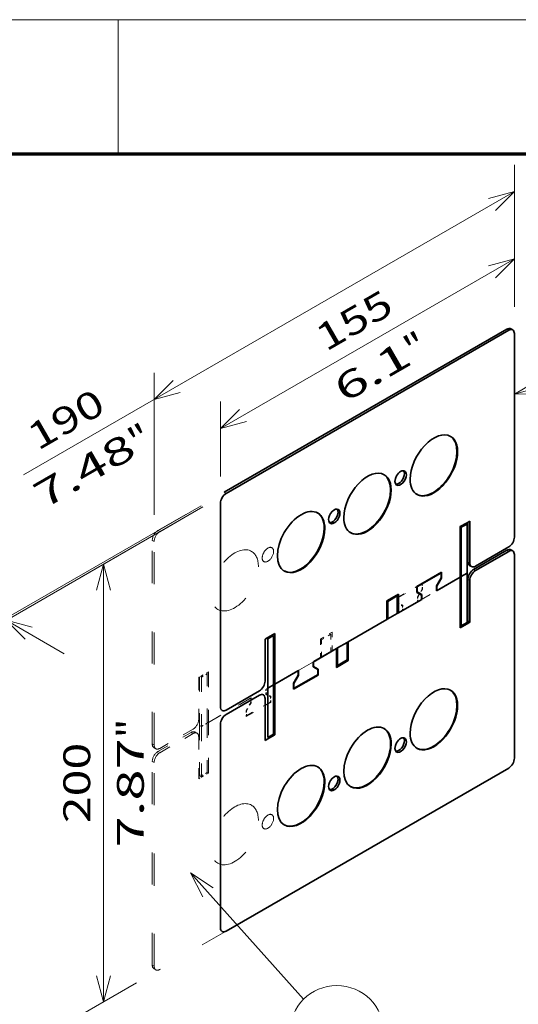
# Model space of a CAD drawing. Extents: x 0 to 427, y 0 to 297.
# Drawn here: x 337 to 374, y 224 to 297 of the extents above; entities that cross this region are included whole.
import ezdxf
from ezdxf.enums import TextEntityAlignment as Align

# ---------------------------------------------------------------- set-up
doc = ezdxf.new("R2010")
doc.units = 0
doc.linetypes.add('DASHSPACE', pattern=[30, 12, -18])
doc.layers.get('0').update_dxf_attribs({"lineweight": 13})
doc.layers.add('General', color=7, linetype='Continuous', lineweight=13)
doc.styles.get("Standard").update_dxf_attribs({"font": 'isocp.shx'})
doc.dimstyles.get("Standard").update_dxf_attribs({"dimtxt": 2.5, "dimasz": 2.5, "dimexe": 1.25, "dimexo": 0.625, "dimtad": 1, "dimcen": 2.5, "dimadec": 0, "dimazin": 0, "dimtfac": 1, "dimtmove": 0, "dimatfit": 0, "dimfxl": 1, "dimarcsym": 0})

# ---------------------------------------------------------------- blocks, each defined once
blk = doc.blocks.new('*D283')
at = {"color": 190, "lineweight": 13, "ltscale": 0.139654}
for p, q in [((374.062319, 275.578418), (374.062319, 281.164593)), ((352.142009, 262.92272), (352.142009, 268.508899))]:
    blk.add_line(p, q, dxfattribs=at)
at = {"color": 190, "lineweight": 13}
blk.add_line((352.142009, 266.508899), (374.062319, 279.164599), dxfattribs=at)
for points in [[(372.648105, 277.750384), (374.062319, 279.164599), (372.130468, 278.64696)], [(353.556221, 267.923114), (352.142009, 266.508899), (354.073861, 267.026538)]]:
    blk.add_lwpolyline(points, dxfattribs=at)
for s, p, p2 in [('155', (360.002092, 272.201617), (365.202239, 275.203924)), ('"', (366.567153, 271.37315), (367.837322, 272.106488)), ('6.1', (361.367006, 268.370849), (366.567153, 271.373156))]:
    blk.add_text(s, height=2, rotation=30.000001, dxfattribs=at).set_placement(p, p2, align=Align.FIT)
blk = doc.blocks.new('*D284')
at = {"color": 190, "lineweight": 13, "ltscale": 0.264959}
for p, q in [((374.062319, 275.578418), (374.062319, 286.176782)), ((347.192263, 260.064981), (347.192263, 270.663342))]:
    blk.add_line(p, q, dxfattribs=at)
at = {"color": 190, "lineweight": 13}
blk.add_line((337.457027, 263.042703), (374.062319, 284.176782), dxfattribs=at)
for points in [[(372.648105, 282.762567), (374.062319, 284.176782), (372.130468, 283.659143)], [(348.606475, 270.077557), (347.192263, 268.663345), (349.124114, 269.180984)]]:
    blk.add_lwpolyline(points, dxfattribs=at)
for s, p, p2 in [('190', (338.516536, 264.809115), (343.716683, 267.811422)), ('"', (346.006023, 264.51437), (347.276195, 265.247702)), ('7.48', (338.957027, 260.444629), (346.006026, 264.514367))]:
    blk.add_text(s, height=2, rotation=30.000001, dxfattribs=at).set_placement(p, p2, align=Align.FIT)
blk = doc.blocks.new('*D285')
at = {"color": 190, "lineweight": 13, "ltscale": 0.473499}
for p, q in [((350.6928, 260.739218), (334.290328, 251.269244)), ((350.834221, 260.657568), (334.431746, 251.187594))]:
    blk.add_line(p, q, dxfattribs=at)
at = {"color": 190, "lineweight": 13, "ltscale": 0.413898}
blk.add_line((326.156093, 257.965548), (340.493926, 249.687594), dxfattribs=at)
at = {"color": 190, "lineweight": 13}
for points in [[(334.090529, 252.786883), (336.022377, 252.269244), (334.608162, 253.683456)], [(338.09565, 251.669955), (336.163802, 252.187594), (337.578011, 250.773382)]]:
    blk.add_lwpolyline(points, dxfattribs=at)
for s, p, p2 in [('1', (330.064455, 256.863754), (331.566897, 255.996316)), ('0.04', (324.656093, 255.367474), (331.705092, 251.297729)), ('"', (331.705092, 251.297729), (332.975258, 250.564398))]:
    blk.add_text(s, height=2, rotation=329.999989, dxfattribs=at).set_placement(p, p2, align=Align.FIT)
blk = doc.blocks.new('*D286')
at = {"color": 190, "lineweight": 13, "ltscale": 0.121035}
for p, q in [((345.884475, 257.799829), (341.691716, 255.379138)), ((345.884475, 225.139966), (341.691716, 222.719275))]:
    blk.add_line(p, q, dxfattribs=at)
at = {"color": 190, "lineweight": 13}
blk.add_line((343.423766, 223.719275), (343.423766, 256.379138), dxfattribs=at)
for points in [[(343.941405, 254.447287), (343.423766, 256.379138), (342.906127, 254.447287)], [(342.906127, 225.651127), (343.423766, 223.719275), (343.941405, 225.651127)]]:
    blk.add_lwpolyline(points, dxfattribs=at)
for s, p, p2 in [('"', (346.423766, 243.385615), (346.423766, 244.852282)), ('7.87', (346.423766, 235.246133), (346.423766, 243.385614)), ('200', (342.423766, 237.046901), (342.423766, 243.051512))]:
    blk.add_text(s, height=2, rotation=90.000003, dxfattribs=at).set_placement(p, p2, align=Align.FIT)
blk = doc.blocks.new('BLOCK188')
at = {"color": 7, "lineweight": 13}
for points in [[(-208.000015, 75), (-165.869904, 27.8699)], [(-199.63295, 69.523468), (-208.000015, 75), (-203.492188, 66.073662)]]:
    blk.add_lwpolyline(points, dxfattribs=at)
blk.add_circle((-153.484741, 15.484737), 17.515266, dxfattribs=at)
blk.add_text('13', height=12.500001, dxfattribs=at).set_placement((-164.327682, 9.234737), (-142.6418, 9.234737), align=Align.FIT)
blk = doc.blocks.new('BLOCK189')
at = {"color": 7, "lineweight": 13}
for points in [[(-87.246063, 253.584854), (-63.000004, 260.484741)], [(-78.664093, 258.718048), (-87.246063, 253.584854), (-77.247261, 253.739349)]]:
    blk.add_lwpolyline(points, dxfattribs=at)
blk.add_circle((-45.484737, 260.484772), 17.515266, dxfattribs=at)
blk.add_text('12', height=12.500001, dxfattribs=at).set_placement((-56.327679, 254.234756), (-34.6418, 254.234756), align=Align.FIT)
blk = doc.blocks.new('BLOCK191')
at = {"color": 7, "linetype": 'DASHSPACE', "lineweight": 13}
for p, q in [((-220.18, 202.74), (-90.07, 277.86)), ((-219.48, 202.33), (-89.37, 277.45)), ((-87.25, 276.23), (-87.25, 200.29)), ((-222.3, 123.13), (-222.3, 199.07)), ((-221.6, 122.73), (-221.6, 198.66)), ((-87.25, 193.76), (-87.25, 117.83)), ((-129.14, 172.84), (-155.23, 157.77)), ((-149.22, 161.24), (-128.88, 172.99)), ((-179.7, 143.65), (-153.61, 158.71)), ((-159.62, 155.24), (-179.97, 143.5)), ((-222.3, 40.67), (-222.3, 116.6)), ((-221.6, 40.26), (-221.6, 116.19)), ((-89.37, 114.15), (-219.48, 39.04))]:
    blk.add_line(p, q, dxfattribs=at)
at = {"color": 7, "lineweight": 35}
for p, q in [((-90.07, 277.86), (-195.43, 217.03)), ((-89.37, 277.45), (-194.73, 216.62)), ((-87.25, 200.29), (-87.25, 276.23)), ((-196.85, 212.95), (-196.85, 137.01)), ((-87.25, 117.83), (-87.25, 193.76)), ((-196.85, 130.48), (-196.85, 54.55)), ((-194.73, 53.32), (-89.37, 114.15))]:
    blk.add_line(p, q, dxfattribs=at)
at = {"color": 7, "linetype": 'DASHSPACE', "lineweight": 13, "ltscale": 0.020412}
for p, q in [((-90.07, 277.86), (-89.37, 277.45)), ((-88.57, 278.01), (-87.87, 277.6)), ((-220.18, 202.74), (-219.48, 202.33)), ((-222.3, 199.07), (-221.6, 198.66)), ((-90.07, 195.39), (-89.37, 194.99)), ((-88.57, 195.54), (-87.87, 195.13)), ((-104.57, 191.11), (-103.86, 190.7)), ((-103.95, 189.73), (-103.24, 189.33)), ((-102.45, 188.25), (-101.74, 187.84)), ((-104.57, 184.58), (-103.86, 184.17)), ((-104.57, 168.98), (-103.86, 168.57)), ((-204.63, 130.07), (-203.92, 129.67)), ((-204.63, 130.07), (-203.92, 129.67)), ((-207.81, 127.42), (-207.1, 127.01)), ((-206.31, 127.57), (-205.6, 127.16)), ((-222.3, 123.13), (-221.6, 122.73)), ((-221.68, 121.76), (-220.98, 121.35)), ((-220.18, 120.28), (-219.48, 119.87)), ((-222.3, 116.6), (-221.6, 116.19)), ((-204.63, 111.21), (-203.92, 110.81)), ((-222.3, 40.67), (-221.6, 40.26)), ((-221.68, 39.29), (-220.98, 38.89))]:
    blk.add_line(p, q, dxfattribs=at)
at = {"color": 7, "lineweight": 13, "ltscale": 0.020412}
for p, q in [((-90.07, 277.86), (-89.37, 277.45)), ((-195.43, 217.03), (-194.73, 216.62)), ((-90.07, 195.39), (-89.37, 194.99)), ((-104.57, 191.11), (-103.86, 190.7)), ((-102.45, 188.25), (-101.74, 187.84)), ((-104.57, 184.58), (-103.86, 184.17))]:
    blk.add_line(p, q, dxfattribs=at)
at = {"color": 7, "lineweight": 35, "ltscale": 0.020412}
for p, q in [((-88.57, 278.01), (-87.87, 277.6)), ((-88.57, 195.54), (-87.87, 195.13)), ((-103.95, 189.73), (-103.24, 189.33)), ((-104.57, 168.98), (-103.86, 168.57))]:
    blk.add_line(p, q, dxfattribs=at)
at = {"color": 7, "linetype": 'DASHSPACE', "lineweight": 13, "ltscale": 0.030619}
for p, q in [((-103.86, 206.29), (-104.92, 205.68)), ((-104.92, 167.96), (-103.86, 168.57)), ((-203.92, 148.53), (-204.98, 147.91)), ((-204.98, 110.19), (-203.92, 110.81))]:
    blk.add_line(p, q, dxfattribs=at)
at = {"color": 7, "lineweight": 35, "ltscale": 0.030619}
for p, q in [((-104.92, 205.68), (-103.86, 206.29)), ((-104.92, 167.96), (-103.86, 168.57)), ((-179.17, 162.82), (-180.23, 162.2)), ((-179.17, 125.09), (-180.23, 124.48))]:
    blk.add_line(p, q, dxfattribs=at)
at = {"color": 7, "linetype": 'DASHSPACE', "lineweight": 13, "ltscale": 0.369465}
blk.add_line((-104.57, 191.11), (-104.57, 205.89), dxfattribs=at)
at = {"color": 7, "lineweight": 35, "ltscale": 0.369465}
blk.add_line((-104.57, 205.89), (-104.57, 191.11), dxfattribs=at)
at = {"color": 7, "linetype": 'DASHSPACE', "lineweight": 13, "ltscale": 0.389877}
for p, q in [((-103.86, 190.7), (-103.86, 206.29)), ((-104.57, 168.98), (-104.57, 184.58)), ((-103.86, 168.57), (-103.86, 184.17)), ((-204.98, 147.91), (-204.98, 132.32)), ((-204.98, 125.79), (-204.98, 110.19))]:
    blk.add_line(p, q, dxfattribs=at)
at = {"color": 7, "lineweight": 35, "ltscale": 0.389877}
for p, q in [((-103.86, 206.29), (-103.86, 190.7)), ((-104.57, 168.98), (-104.57, 184.58)), ((-103.86, 168.57), (-103.86, 184.17)), ((-180.23, 162.2), (-180.23, 146.61)), ((-180.23, 124.48), (-180.23, 140.08))]:
    blk.add_line(p, q, dxfattribs=at)
at = {"color": 7, "linetype": 'DASHSPACE', "lineweight": 13, "ltscale": 0.073485}
for p, q in [((-104.92, 205.68), (-107.47, 204.21)), ((-107.47, 166.49), (-104.92, 167.96)), ((-201.37, 150), (-203.92, 148.53)), ((-203.92, 110.81), (-201.37, 112.27))]:
    blk.add_line(p, q, dxfattribs=at)
at = {"color": 7, "lineweight": 35, "ltscale": 0.073485}
for p, q in [((-107.47, 204.21), (-104.92, 205.68)), ((-104.92, 167.96), (-107.47, 166.49)), ((-179.17, 162.82), (-176.62, 164.29)), ((-176.62, 126.56), (-179.17, 125.09))]:
    blk.add_line(p, q, dxfattribs=at)
at = {"color": 7, "linetype": 'DASHSPACE', "lineweight": 13, "ltscale": 0.471527}
for p, q in [((-107.47, 204.21), (-107.47, 185.35)), ((-107.47, 166.49), (-107.47, 185.35)), ((-201.37, 150), (-201.37, 131.14)), ((-201.37, 112.27), (-201.37, 131.14))]:
    blk.add_line(p, q, dxfattribs=at)
at = {"color": 7, "linetype": 'DASHSPACE', "lineweight": 13, "ltscale": 0.012247}
for p, q in [((-107.05, 203.97), (-107.47, 204.21)), ((-107.05, 167.22), (-107.47, 166.98)), ((-159.19, 162.02), (-159.62, 162.26)), ((-149.22, 154.22), (-149.65, 154.47)), ((-153.18, 152.43), (-153.61, 152.18)), ((-201.8, 149.26), (-201.8, 149.75)), ((-201.37, 112.27), (-201.8, 112.52))]:
    blk.add_line(p, q, dxfattribs=at)
at = {"color": 7, "lineweight": 35, "ltscale": 0.471527}
for p, q in [((-107.47, 204.21), (-107.47, 185.35)), ((-107.47, 166.49), (-107.47, 185.35)), ((-176.62, 164.29), (-176.62, 145.42)), ((-176.62, 126.56), (-176.62, 145.42))]:
    blk.add_line(p, q, dxfattribs=at)
at = {"color": 7, "lineweight": 35, "ltscale": 0.012247}
for p, q in [((-107.05, 203.97), (-107.47, 204.21)), ((-134.45, 176.31), (-134.87, 176.55)), ((-134.87, 169.53), (-134.45, 169.78)), ((-130.91, 171.82), (-130.49, 172.06)), ((-107.05, 167.22), (-107.47, 166.98)), ((-153.18, 158.96), (-153.61, 158.71)), ((-149.22, 161.24), (-149.65, 161)), ((-149.22, 154.22), (-149.65, 154.47)), ((-153.18, 152.43), (-153.61, 152.18))]:
    blk.add_line(p, q, dxfattribs=at)
at = {"color": 7, "linetype": 'DASHSPACE', "lineweight": 13, "ltscale": 0.061237}
for p, q in [((-107.05, 203.97), (-104.92, 205.19)), ((-104.92, 186.82), (-107.05, 185.6)), ((-107.05, 185.6), (-104.92, 186.82)), ((-104.92, 168.45), (-107.05, 167.22)), ((-203.92, 148.04), (-201.8, 149.26)), ((-201.8, 130.89), (-203.92, 129.67)), ((-203.92, 129.67), (-201.8, 130.89)), ((-201.8, 112.52), (-203.92, 111.29))]:
    blk.add_line(p, q, dxfattribs=at)
at = {"color": 7, "lineweight": 35, "ltscale": 0.061237}
for p, q in [((-104.92, 205.19), (-107.05, 203.97)), ((-104.92, 186.82), (-107.05, 185.6)), ((-107.05, 185.6), (-104.92, 186.82)), ((-107.05, 167.22), (-104.92, 168.45)), ((-177.05, 163.55), (-179.17, 162.33)), ((-177.05, 145.18), (-179.17, 143.95)), ((-179.17, 143.95), (-177.05, 145.18)), ((-179.17, 125.58), (-177.05, 126.81))]:
    blk.add_line(p, q, dxfattribs=at)
at = {"color": 7, "linetype": 'DASHSPACE', "lineweight": 13, "ltscale": 0.459279}
for p, q in [((-107.05, 185.6), (-107.05, 203.97)), ((-104.92, 186.82), (-104.92, 205.19)), ((-107.05, 185.6), (-107.05, 167.22)), ((-104.92, 168.45), (-104.92, 186.82)), ((-203.92, 148.04), (-203.92, 129.67)), ((-201.8, 130.89), (-201.8, 149.26)), ((-204.63, 130.07), (-204.63, 111.7)), ((-203.92, 129.67), (-203.92, 111.29)), ((-201.8, 130.89), (-201.8, 112.52))]:
    blk.add_line(p, q, dxfattribs=at)
at = {"color": 7, "lineweight": 35, "ltscale": 0.459279}
for p, q in [((-107.05, 185.6), (-107.05, 203.97)), ((-104.92, 186.82), (-104.92, 205.19)), ((-107.05, 185.6), (-107.05, 167.22)), ((-104.92, 168.45), (-104.92, 186.82)), ((-179.17, 162.33), (-179.17, 143.95)), ((-177.05, 145.18), (-177.05, 163.55)), ((-179.17, 143.95), (-179.17, 125.58)), ((-177.05, 145.18), (-177.05, 126.81))]:
    blk.add_line(p, q, dxfattribs=at)
at = {"color": 7, "linetype": 'DASHSPACE', "lineweight": 13, "ltscale": 0.010607}
for p, q in [((-104.92, 205.19), (-105.14, 205.56)), ((-107.05, 185.6), (-107.47, 185.6)), ((-107.05, 185.6), (-107.47, 185.6)), ((-104.92, 167.96), (-105.14, 168.33)), ((-203.92, 148.04), (-204.13, 148.4)), ((-201.37, 131.14), (-201.8, 131.14)), ((-201.37, 131.14), (-201.8, 131.14)), ((-204.41, 111.34), (-204.63, 111.7)), ((-203.92, 110.81), (-204.13, 111.17))]:
    blk.add_line(p, q, dxfattribs=at)
at = {"color": 7, "lineweight": 35, "ltscale": 0.010607}
for p, q in [((-104.92, 205.19), (-105.14, 205.56)), ((-107.05, 185.6), (-107.47, 185.6)), ((-107.05, 185.6), (-107.47, 185.6)), ((-104.92, 167.96), (-105.14, 168.33))]:
    blk.add_line(p, q, dxfattribs=at)
at = {"color": 7, "linetype": 'DASHSPACE', "lineweight": 13, "ltscale": 0.357217}
for p, q in [((-102.45, 188.25), (-90.07, 195.39)), ((-89.37, 196.62), (-101.74, 189.47)), ((-101.74, 187.84), (-89.37, 194.99)), ((-207.1, 128.65), (-219.48, 121.5)), ((-220.18, 120.28), (-207.81, 127.42)), ((-219.48, 119.87), (-207.1, 127.01))]:
    blk.add_line(p, q, dxfattribs=at)
at = {"color": 7, "lineweight": 35, "ltscale": 0.357217}
for p, q in [((-90.07, 195.39), (-102.45, 188.25)), ((-101.74, 189.47), (-89.37, 196.62)), ((-89.37, 194.99), (-101.74, 187.84)), ((-194.73, 135.79), (-182.35, 142.93)), ((-182.35, 141.3), (-194.73, 134.16))]:
    blk.add_line(p, q, dxfattribs=at)
at = {"color": 7, "lineweight": 35, "ltscale": 0.265361}
for p, q in [((-114.47, 187.23), (-123.66, 181.92)), ((-169.62, 143.55), (-160.43, 148.85))]:
    blk.add_line(p, q, dxfattribs=at)
at = {"color": 7, "lineweight": 35, "ltscale": 0.250052}
for p, q in [((-123.4, 181.87), (-114.73, 186.87)), ((-160.7, 148.9), (-169.36, 143.9))]:
    blk.add_line(p, q, dxfattribs=at)
at = {"color": 7, "linetype": 'DASHSPACE', "lineweight": 13, "ltscale": 0.45979}
for p, q in [((-123.4, 176.16), (-107.47, 185.35)), ((-185.45, 140.33), (-201.37, 131.14))]:
    blk.add_line(p, q, dxfattribs=at)
at = {"color": 7, "linetype": 'DASHSPACE', "lineweight": 13, "ltscale": 0.452135}
for p, q in [((-107.47, 185.35), (-123.13, 176.31)), ((-201.37, 131.14), (-185.71, 140.18))]:
    blk.add_line(p, q, dxfattribs=at)
at = {"color": 7, "lineweight": 35, "ltscale": 0.255665}
for p, q in [((-116.33, 180.24), (-107.47, 185.35)), ((-167.77, 150.54), (-176.62, 145.42))]:
    blk.add_line(p, q, dxfattribs=at)
at = {"color": 7, "lineweight": 35, "ltscale": 0.087077}
for p, q in [((-114.61, 185.11), (-116.33, 182.08)), ((-169.49, 145.67), (-167.77, 148.7))]:
    blk.add_line(p, q, dxfattribs=at)
at = {"color": 7, "lineweight": 35, "ltscale": 0.0858}
for p, q in [((-116.19, 182.01), (-114.47, 184.98)), ((-167.91, 148.76), (-169.62, 145.79))]:
    blk.add_line(p, q, dxfattribs=at)
at = {"color": 7, "lineweight": 35, "ltscale": 0.248011}
for p, q in [((-107.47, 185.35), (-116.06, 180.39)), ((-176.62, 145.42), (-168.03, 150.38))]:
    blk.add_line(p, q, dxfattribs=at)
at = {"color": 7, "lineweight": 35, "ltscale": 0.037337}
for p, q in [((-114.56, 185.28), (-114.56, 186.77)), ((-169.54, 145.5), (-169.54, 144.01))]:
    blk.add_line(p, q, dxfattribs=at)
at = {"color": 7, "lineweight": 35, "ltscale": 0.056134}
for p, q in [((-114.47, 184.98), (-114.47, 187.23)), ((-123.66, 181.92), (-123.66, 179.68)), ((-160.43, 148.85), (-160.43, 151.1)), ((-169.62, 145.79), (-169.62, 143.55))]:
    blk.add_line(p, q, dxfattribs=at)
at = {"color": 7, "linetype": 'DASHSPACE', "lineweight": 13, "ltscale": 0.006124}
for p, q in [((-107.47, 185.35), (-107.47, 185.6)), ((-201.8, 130.89), (-201.8, 131.14)), ((-204.41, 111.34), (-204.63, 111.21)), ((-203.92, 111.29), (-204.13, 111.17))]:
    blk.add_line(p, q, dxfattribs=at)
at = {"color": 7, "lineweight": 35, "ltscale": 0.006124}
blk.add_line((-107.47, 185.35), (-107.47, 185.6), dxfattribs=at)
at = {"color": 7, "linetype": 'DASHSPACE', "lineweight": 13, "ltscale": 0.265361}
for p, q in [((-121.54, 183.15), (-130.73, 177.84)), ((-187.3, 133.34), (-178.11, 138.65))]:
    blk.add_line(p, q, dxfattribs=at)
at = {"color": 7, "linetype": 'DASHSPACE', "lineweight": 13, "ltscale": 0.250052}
for p, q in [((-130.47, 177.79), (-121.81, 182.79)), ((-178.37, 138.7), (-187.04, 133.7))]:
    blk.add_line(p, q, dxfattribs=at)
at = {"color": 7, "lineweight": 13, "ltscale": 0.005103}
blk.add_line((-123.4, 181.87), (-123.57, 181.97), dxfattribs=at)
at = {"color": 7, "lineweight": 35, "ltscale": 0.040047}
for p, q in [((-123.57, 181.56), (-123.57, 179.96)), ((-160.52, 149.21), (-160.52, 150.81))]:
    blk.add_line(p, q, dxfattribs=at)
at = {"color": 7, "linetype": 'DASHSPACE', "lineweight": 13, "ltscale": 0.0858}
for p, q in [((-121.68, 180.96), (-123.4, 177.99)), ((-123.26, 177.93), (-121.54, 180.9)), ((-185.59, 138.56), (-187.3, 135.59)), ((-187.16, 135.52), (-185.45, 138.49))]:
    blk.add_line(p, q, dxfattribs=at)
at = {"color": 7, "linetype": 'DASHSPACE', "lineweight": 13, "ltscale": 0.005103}
blk.add_line((-121.81, 182.79), (-121.98, 182.89), dxfattribs=at)
at = {"color": 7, "linetype": 'DASHSPACE', "lineweight": 13, "ltscale": 0.038711}
for p, q in [((-121.63, 182.69), (-121.63, 181.14)), ((-130.64, 175.93), (-130.64, 177.48)), ((-178.2, 140.55), (-178.2, 139)), ((-187.21, 133.8), (-187.21, 135.35))]:
    blk.add_line(p, q, dxfattribs=at)
at = {"color": 7, "linetype": 'DASHSPACE', "lineweight": 13, "ltscale": 0.056134}
for p, q in [((-121.54, 180.9), (-121.54, 183.15)), ((-130.73, 177.84), (-130.73, 175.59)), ((-178.11, 138.65), (-178.11, 140.89)), ((-187.3, 135.59), (-187.3, 133.34))]:
    blk.add_line(p, q, dxfattribs=at)
at = {"color": 7, "lineweight": 35, "ltscale": 0.045928}
for p, q in [((-116.33, 180.24), (-116.33, 182.08)), ((-121.81, 178.91), (-121.81, 177.07)), ((-162.29, 151.86), (-162.29, 153.7)), ((-167.77, 150.54), (-167.77, 148.7))]:
    blk.add_line(p, q, dxfattribs=at)
at = {"color": 7, "lineweight": 35, "ltscale": 0.033608}
for p, q in [((-116.24, 180.49), (-116.24, 181.84)), ((-121.89, 178.57), (-121.89, 177.23)), ((-162.2, 152.2), (-162.2, 153.55)), ((-167.86, 150.28), (-167.86, 148.94))]:
    blk.add_line(p, q, dxfattribs=at)
at = {"color": 7, "lineweight": 35, "ltscale": 0.126557}
for p, q in [((-130.49, 179.08), (-134.87, 176.55)), ((-153.61, 151.69), (-149.22, 154.22))]:
    blk.add_line(p, q, dxfattribs=at)
at = {"color": 7, "lineweight": 35, "ltscale": 0.175547}
for p, q in [((-134.87, 169.53), (-134.87, 176.55)), ((-130.49, 179.08), (-130.49, 172.06)), ((-153.61, 151.69), (-153.61, 158.71)), ((-149.22, 161.24), (-149.22, 154.22))]:
    blk.add_line(p, q, dxfattribs=at)
at = {"color": 7, "lineweight": 35, "ltscale": 0.102062}
for p, q in [((-130.91, 178.35), (-134.45, 176.31)), ((-130.91, 171.82), (-134.45, 169.78)), ((-134.45, 169.78), (-130.91, 171.82)), ((-149.65, 161), (-153.18, 158.96)), ((-153.18, 158.96), (-149.65, 161)), ((-153.18, 152.43), (-149.65, 154.47))]:
    blk.add_line(p, q, dxfattribs=at)
at = {"color": 7, "lineweight": 35, "ltscale": 0.163299}
for p, q in [((-130.91, 178.35), (-130.91, 171.82)), ((-134.45, 169.78), (-134.45, 176.31)), ((-153.18, 152.43), (-153.18, 158.96)), ((-149.65, 161), (-149.65, 154.47))]:
    blk.add_line(p, q, dxfattribs=at)
at = {"color": 7, "linetype": 'DASHSPACE', "lineweight": 13, "ltscale": 0.002552}
for p, q in [((-130.64, 177.48), (-130.73, 177.53)), ((-130.64, 175.93), (-130.73, 175.98)), ((-179.88, 143.34), (-179.97, 143.39)), ((-179.88, 142), (-179.97, 142.05))]:
    blk.add_line(p, q, dxfattribs=at)
at = {"color": 7, "lineweight": 35, "ltscale": 0.250562}
for p, q in [((-130.49, 172.06), (-121.81, 177.07)), ((-153.61, 158.71), (-162.29, 153.7))]:
    blk.add_line(p, q, dxfattribs=at)
at = {"color": 7, "lineweight": 35, "ltscale": 0.242908}
for p, q in [((-122.07, 176.92), (-130.49, 172.06)), ((-162.02, 153.85), (-153.61, 158.71))]:
    blk.add_line(p, q, dxfattribs=at)
at = {"color": 7, "lineweight": 35, "ltscale": 0.049536}
for p, q in [((-123.66, 179.68), (-121.95, 178.69)), ((-160.43, 151.1), (-162.15, 152.09))]:
    blk.add_line(p, q, dxfattribs=at)
at = {"color": 7, "lineweight": 35, "ltscale": 0.048833}
for p, q in [((-121.81, 178.91), (-123.52, 179.85)), ((-162.29, 151.86), (-160.57, 150.93))]:
    blk.add_line(p, q, dxfattribs=at)
at = {"color": 7, "linetype": 'DASHSPACE', "lineweight": 13, "ltscale": 0.045928}
for p, q in [((-123.4, 177.99), (-123.4, 176.16)), ((-128.88, 172.99), (-128.88, 174.83)), ((-179.97, 143.5), (-179.97, 141.66)), ((-185.45, 138.49), (-185.45, 140.33))]:
    blk.add_line(p, q, dxfattribs=at)
at = {"color": 7, "linetype": 'DASHSPACE', "lineweight": 13, "ltscale": 0.033608}
for p, q in [((-123.31, 176.41), (-123.31, 177.75)), ((-128.97, 174.49), (-128.97, 173.14)), ((-179.88, 142), (-179.88, 143.34)), ((-185.53, 140.08), (-185.53, 138.73))]:
    blk.add_line(p, q, dxfattribs=at)
at = {"color": 7, "linetype": 'DASHSPACE', "lineweight": 13, "ltscale": 0.004046}
for p, q in [((-130.59, 175.82), (-130.73, 175.9)), ((-179.83, 141.88), (-179.97, 141.96))]:
    blk.add_line(p, q, dxfattribs=at)
at = {"color": 7, "linetype": 'DASHSPACE', "lineweight": 13, "ltscale": 0.049536}
for p, q in [((-130.73, 175.59), (-129.02, 174.6)), ((-128.88, 174.83), (-130.59, 175.82)), ((-179.97, 141.66), (-178.25, 140.67)), ((-178.11, 140.89), (-179.83, 141.88))]:
    blk.add_line(p, q, dxfattribs=at)
at = {"color": 7, "lineweight": 35, "ltscale": 0.414372}
for p, q in [((-134.87, 169.53), (-149.22, 161.24)), ((-149.22, 161.24), (-134.87, 169.53))]:
    blk.add_line(p, q, dxfattribs=at)
at = {"color": 7, "linetype": 'DASHSPACE', "lineweight": 13, "ltscale": 0.010206}
for p, q in [((-104.92, 168.78), (-104.57, 168.98)), ((-204.98, 111.01), (-204.63, 111.21))]:
    blk.add_line(p, q, dxfattribs=at)
at = {"color": 7, "lineweight": 35, "ltscale": 0.010206}
blk.add_line((-104.92, 168.78), (-104.57, 168.98), dxfattribs=at)
at = {"color": 7, "linetype": 'DASHSPACE', "lineweight": 13, "ltscale": 0.126557}
for p, q in [((-159.62, 162.26), (-155.23, 164.8)), ((-149.22, 154.22), (-153.61, 151.69))]:
    blk.add_line(p, q, dxfattribs=at)
at = {"color": 7, "linetype": 'DASHSPACE', "lineweight": 13, "ltscale": 0.175547}
for p, q in [((-159.62, 162.26), (-159.62, 155.24)), ((-155.23, 157.77), (-155.23, 164.8)), ((-153.61, 158.71), (-153.61, 151.69)), ((-149.22, 154.22), (-149.22, 161.24))]:
    blk.add_line(p, q, dxfattribs=at)
at = {"color": 7, "linetype": 'DASHSPACE', "lineweight": 13, "ltscale": 0.102062}
for p, q in [((-155.66, 164.06), (-159.19, 162.02)), ((-153.18, 158.96), (-149.65, 161)), ((-155.66, 157.53), (-159.19, 155.49)), ((-153.18, 152.43), (-149.65, 154.47))]:
    blk.add_line(p, q, dxfattribs=at)
at = {"color": 7, "linetype": 'DASHSPACE', "lineweight": 13, "ltscale": 0.163299}
for p, q in [((-159.19, 155.49), (-159.19, 162.02)), ((-155.66, 164.06), (-155.66, 157.53)), ((-153.18, 152.43), (-153.18, 158.96)), ((-149.65, 161), (-149.65, 154.47))]:
    blk.add_line(p, q, dxfattribs=at)
at = {"color": 7, "linetype": 'DASHSPACE', "lineweight": 13, "ltscale": 0.451114}
blk.add_line((-204.63, 148.12), (-204.63, 130.07), dxfattribs=at)
at = {"color": 7, "linetype": 'DASHSPACE', "lineweight": 13, "ltscale": 0.001495}
blk.add_line((-185.59, 140.19), (-185.64, 140.22), dxfattribs=at)
at = {"color": 7, "lineweight": 35, "ltscale": 0.007655}
blk.add_line((-179.88, 141.91), (-179.88, 141.61), dxfattribs=at)
at = {"color": 7, "linetype": 'DASHSPACE', "lineweight": 13}
for centre, major_axis, start_param, end_param in [((-90.07, 275.41), (1.5, 2.6), 6.283185, 7.068583), ((-89.37, 275), (1.5, 2.6), 6.283185, 7.068583), ((-89.37, 275), (1.5, 2.6), 5.497787, 6.283185), ((-117.3, 227.03), (6.25, 10.83), 6.283185, 8.63938), ((-117.51, 227.16), (6.25, 10.83), 3.158353, 6.266214), ((-117.3, 227.03), (6.25, 10.83), 3.141593, 6.283185), ((-142.05, 212.74), (6.25, 10.83), 6.283185, 8.63938), ((-129.67, 222.34), (1.5, 2.6), 6.283185, 9.424778), ((-130.38, 222.75), (1.5, 2.6), 5.497787, 6.045244), ((-129.67, 222.34), (1.5, 2.6), 5.497787, 6.283185), ((-142.26, 212.87), (6.25, 10.83), 3.158353, 6.266214), ((-142.05, 212.74), (6.25, 10.83), 3.141593, 6.283185), ((-130.38, 222.75), (1.5, 2.6), 3.378136, 5.497787), ((-129.67, 222.34), (1.5, 2.6), 3.141593, 5.497787), ((-117.3, 227.03), (6.25, 10.83), 2.356194, 3.141593), ((-166.8, 198.46), (6.25, 10.83), 6.283185, 9.424778), ((-154.42, 208.05), (1.5, 2.6), 6.283185, 9.424778), ((-155.13, 208.46), (1.5, 2.6), 3.378136, 5.497787), ((-155.13, 208.46), (1.5, 2.6), 5.497787, 6.045244), ((-154.42, 208.05), (1.5, 2.6), 5.497787, 6.283185), ((-167.01, 198.58), (6.25, 10.83), 5.497787, 6.266214), ((-166.8, 198.46), (6.25, 10.83), 5.497787, 6.283185), ((-154.42, 208.05), (1.5, 2.6), 3.141593, 5.497787), ((-142.05, 212.74), (6.25, 10.83), 2.356194, 3.141593), ((-220.18, 200.29), (1.5, 2.6), 0.785398, 2.356194), ((-219.48, 199.88), (1.5, 2.6), 0.785398, 2.356194), ((-167.01, 198.58), (6.25, 10.83), 3.158353, 5.497787), ((-166.8, 198.46), (6.25, 10.83), 3.141593, 5.497787), ((-89.37, 199.07), (1.5, 2.6), 3.926991, 5.497787), ((-191.54, 184.17), (6.25, 10.83), 6.283185, 9.424778), ((-191.54, 184.17), (6.25, 10.83), 5.497787, 6.283185), ((-179.17, 193.76), (1.5, 2.6), 6.283185, 8.63938), ((-179.17, 193.76), (1.5, 2.6), 3.141593, 6.283185), ((-90.07, 192.94), (1.5, 2.6), 0, 0.785398), ((-89.37, 192.54), (1.5, 2.6), 0, 0.785398), ((-89.37, 192.54), (1.5, 2.6), 5.497787, 6.283185), ((-179.17, 193.76), (1.5, 2.6), 2.356194, 3.141593), ((-102.45, 192.33), (1.5, 2.6), 2.356194, 3.141593), ((-191.54, 184.17), (6.25, 10.83), 3.141593, 5.497787), ((-102.45, 185.8), (1.5, 2.6), 0.785398, 2.356194), ((-101.74, 191.92), (1.5, 2.6), 2.356194, 3.141593), ((-101.74, 185.39), (1.5, 2.6), 0.785398, 2.356194), ((-101.74, 191.92), (1.5, 2.6), 3.141593, 3.926991), ((-121.81, 182.59), (0.125, 0.217), 0, 0.785398), ((-121.81, 182.59), (0.125, 0.217), 5.497787, 6.283185), ((-121.81, 181.04), (0.125, 0.217), 4.712389, 5.497787), ((-130.47, 177.58), (0.125, 0.217), 0.785398, 2.356194), ((-123.13, 177.86), (0.125, 0.217), 1.570796, 2.356194), ((-123.13, 176.51), (0.125, 0.217), 2.356194, 3.141593), ((-130.47, 176.04), (0.125, 0.217), 2.356194, 3.141593), ((-129.14, 173.04), (0.125, 0.217), 3.926991, 5.497787), ((-129.14, 174.39), (0.125, 0.217), 5.497787, 6.283185), ((-123.13, 176.51), (0.125, 0.217), 3.141593, 3.926991), ((-179.7, 143.44), (0.125, 0.217), 0.785398, 2.356194), ((-117.3, 132.32), (6.25, 10.83), 6.283185, 8.63938), ((-185.71, 139.97), (0.125, 0.217), 0, 0.785398), ((-185.71, 139.97), (0.125, 0.217), 5.497787, 6.283185), ((-179.7, 142.1), (0.125, 0.217), 2.356194, 3.141593), ((-178.37, 140.45), (0.125, 0.217), 5.497787, 6.283185), ((-117.51, 132.44), (6.25, 10.83), 3.158353, 6.266214), ((-117.3, 132.32), (6.25, 10.83), 3.141593, 6.283185), ((-185.71, 138.63), (0.125, 0.217), 4.712389, 5.497787), ((-178.37, 138.9), (0.125, 0.217), 3.926991, 5.497787), ((-207.1, 131.1), (1.5, 2.6), 3.926991, 5.497787), ((-187.04, 135.45), (0.125, 0.217), 1.570796, 2.356194), ((-187.04, 133.9), (0.125, 0.217), 2.356194, 3.141593), ((-187.04, 133.9), (0.125, 0.217), 3.141593, 3.926991), ((-142.05, 118.03), (6.25, 10.83), 6.283185, 8.63938), ((-142.26, 118.15), (6.25, 10.83), 3.158353, 6.266214), ((-142.05, 118.03), (6.25, 10.83), 3.141593, 6.283185), ((-207.81, 124.97), (1.5, 2.6), 6.283185, 7.068583), ((-207.1, 124.56), (1.5, 2.6), 6.283185, 7.068583), ((-207.1, 124.56), (1.5, 2.6), 5.497787, 6.283185), ((-129.67, 122.73), (1.5, 2.6), 0, 3.141593), ((-130.38, 123.13), (1.5, 2.6), 5.497787, 6.045244), ((-129.67, 122.73), (1.5, 2.6), 5.497787, 6.283185), ((-117.3, 132.32), (6.25, 10.83), 2.356194, 3.141593), ((-220.18, 124.36), (1.5, 2.6), 2.356194, 3.141593), ((-219.48, 123.95), (1.5, 2.6), 2.356194, 3.141593), ((-219.48, 123.95), (1.5, 2.6), 3.141593, 3.926991), ((-130.38, 123.13), (1.5, 2.6), 3.378136, 5.497787), ((-129.67, 122.73), (1.5, 2.6), 3.141593, 5.497787), ((-220.18, 117.83), (1.5, 2.6), 0.785398, 2.356194), ((-219.48, 117.42), (1.5, 2.6), 0.785398, 2.356194), ((-89.37, 116.6), (1.5, 2.6), 3.926991, 5.497787), ((-166.8, 103.74), (6.25, 10.83), 6.283185, 9.424778), ((-167.01, 103.86), (6.25, 10.83), 5.497787, 6.266214), ((-166.8, 103.74), (6.25, 10.83), 5.497787, 6.283185), ((-154.42, 108.44), (1.5, 2.6), 0, 2.356194), ((-155.13, 108.85), (1.5, 2.6), 3.378136, 6.045244), ((-154.42, 108.44), (1.5, 2.6), 3.141593, 6.283185), ((-142.05, 118.03), (6.25, 10.83), 2.356194, 3.141593), ((-167.01, 103.86), (6.25, 10.83), 3.158353, 5.497787), ((-166.8, 103.74), (6.25, 10.83), 3.141593, 5.497787), ((-154.42, 108.44), (1.5, 2.6), 2.356194, 3.141593), ((-191.54, 89.45), (6.25, 10.83), 6.283185, 9.424778), ((-191.54, 89.45), (6.25, 10.83), 5.497787, 6.283185), ((-179.17, 94.15), (1.5, 2.6), 0, 2.356194), ((-179.17, 94.15), (1.5, 2.6), 3.141593, 6.283185), ((-191.54, 89.45), (6.25, 10.83), 3.141593, 5.497787), ((-179.17, 94.15), (1.5, 2.6), 2.356194, 3.141593), ((-220.18, 41.89), (1.5, 2.6), 2.356194, 3.141593), ((-219.48, 41.48), (1.5, 2.6), 2.356194, 3.141593), ((-219.48, 41.48), (1.5, 2.6), 3.141593, 3.926991)]:
    blk.add_ellipse(centre, major_axis=major_axis, ratio=0.57735, start_param=start_param, end_param=end_param, dxfattribs=at)
at = {"color": 7, "lineweight": 35}
for centre, major_axis, start_param, end_param in [((-90.07, 275.41), (-1.5, -2.6), 3.141593, 3.926991), ((-89.37, 275), (-1.5, -2.6), 3.141593, 3.926991), ((-89.37, 275), (-1.5, -2.6), 2.356194, 3.141593), ((-117.3, 227.03), (-6.25, -10.83), 3.141593, 5.497787), ((-117.51, 227.16), (-6.25, -10.83), 0.016971, 3.12483), ((-117.3, 227.03), (-6.25, -10.83), 6.283185, 9.424778), ((-142.05, 212.74), (-6.25, -10.83), 3.141593, 5.497787), ((-129.67, 222.34), (-1.5, -2.6), 3.141593, 6.283185), ((-130.38, 222.75), (-1.5, -2.6), 2.356194, 2.905047), ((-129.67, 222.34), (-1.5, -2.6), 2.356194, 3.141593), ((-142.26, 212.87), (-6.25, -10.83), 0.016971, 3.12483), ((-142.05, 212.74), (-6.25, -10.83), 6.283185, 9.424778), ((-130.38, 222.75), (-1.5, -2.6), 0.237941, 2.356194), ((-129.67, 222.34), (-1.5, -2.6), 6.283185, 8.63938), ((-117.3, 227.03), (-6.25, -10.83), 5.497787, 6.283185), ((-194.73, 214.17), (-1.5, -2.6), 3.926991, 5.497787), ((-166.8, 198.46), (-6.25, -10.83), 3.141593, 6.283185), ((-154.42, 208.05), (-1.5, -2.6), 3.141593, 5.497787), ((-155.13, 208.46), (-1.5, -2.6), 0.237941, 2.905047), ((-154.42, 208.05), (-1.5, -2.6), 6.283185, 9.424778), ((-167.01, 198.58), (-6.25, -10.83), 2.356194, 3.12483), ((-166.8, 198.46), (-6.25, -10.83), 2.356194, 3.141593), ((-154.42, 208.05), (-1.5, -2.6), 5.497787, 6.283185), ((-142.05, 212.74), (-6.25, -10.83), 5.497787, 6.283185), ((-167.01, 198.58), (-6.25, -10.83), 0.016971, 2.356194), ((-166.8, 198.46), (-6.25, -10.83), 6.283185, 8.63938), ((-89.37, 199.07), (-1.5, -2.6), 0.785398, 2.356194), ((-90.07, 192.94), (-1.5, -2.6), 3.141593, 3.926991), ((-89.37, 192.54), (-1.5, -2.6), 3.141593, 3.926991), ((-89.37, 192.54), (-1.5, -2.6), 2.356194, 3.141593), ((-102.45, 192.33), (-1.5, -2.6), 5.497787, 6.283185), ((-102.45, 185.8), (-1.5, -2.6), 3.926991, 5.497787), ((-101.74, 191.92), (-1.5, -2.6), 5.497787, 6.283185), ((-101.74, 185.39), (-1.5, -2.6), 3.926991, 5.497787), ((-101.74, 191.92), (-1.5, -2.6), 6.283185, 7.068583), ((-114.73, 186.67), (-0.125, -0.217), 3.141593, 3.926991), ((-114.73, 186.67), (-0.125, -0.217), 2.356194, 3.141593), ((-114.73, 185.17), (-0.125, -0.217), 1.584466, 2.356194), ((-123.4, 181.67), (-0.125, -0.217), 3.926991, 5.497787), ((-116.06, 181.94), (-0.125, -0.217), 4.712389, 5.497787), ((-116.06, 180.6), (-0.125, -0.217), 5.497787, 6.283185), ((-116.06, 180.6), (-0.125, -0.217), 0, 0.785398), ((-123.4, 180.06), (-0.125, -0.217), 5.497787, 6.296855), ((-122.07, 177.13), (-0.125, -0.217), 0.785398, 2.356194), ((-122.07, 178.47), (-0.125, -0.217), 2.356194, 3.141593), ((-162.02, 153.65), (-0.125, -0.217), 3.926991, 5.497787), ((-162.02, 152.31), (-0.125, -0.217), 5.497787, 6.283185), ((-160.7, 150.71), (-0.125, -0.217), 2.356194, 3.155263), ((-168.03, 150.18), (-0.125, -0.217), 3.141593, 3.926991), ((-168.03, 150.18), (-0.125, -0.217), 2.356194, 3.141593), ((-168.03, 148.84), (-0.125, -0.217), 1.570796, 2.356194), ((-160.7, 149.11), (-0.125, -0.217), 0.785398, 2.356194), ((-182.35, 145.38), (-1.5, -2.6), 0.785398, 2.356194), ((-169.36, 145.6), (-0.125, -0.217), 4.726059, 5.497787), ((-169.36, 144.11), (-0.125, -0.217), 5.497787, 6.283185), ((-169.36, 144.11), (-0.125, -0.217), 0, 0.785398), ((-117.3, 132.32), (-6.25, -10.83), 3.141593, 5.497787), ((-182.35, 138.85), (-1.5, -2.6), 3.141593, 3.926991), ((-182.35, 138.85), (-1.5, -2.6), 2.356194, 3.141593), ((-117.51, 132.44), (-6.25, -10.83), 0.016971, 3.12483), ((-117.3, 132.32), (-6.25, -10.83), 6.283185, 9.424778), ((-194.73, 138.24), (-1.5, -2.6), 5.497787, 6.283185), ((-194.73, 131.71), (-1.5, -2.6), 3.926991, 5.497787), ((-194.73, 138.24), (-1.5, -2.6), 6.283185, 7.068583), ((-142.05, 118.03), (-6.25, -10.83), 3.141593, 6.283185), ((-142.26, 118.15), (-6.25, -10.83), 2.356194, 3.12483), ((-142.05, 118.03), (-6.25, -10.83), 2.356194, 3.141593), ((-129.67, 122.73), (-1.5, -2.6), 3.141593, 6.283185), ((-130.38, 123.13), (-1.5, -2.6), 2.356194, 2.905047), ((-129.67, 122.73), (-1.5, -2.6), 2.356194, 3.141593), ((-117.3, 132.32), (-6.25, -10.83), 5.497787, 6.283185), ((-142.26, 118.15), (-6.25, -10.83), 0.016971, 2.356194), ((-142.05, 118.03), (-6.25, -10.83), 6.283185, 8.63938), ((-130.38, 123.13), (-1.5, -2.6), 0.237941, 2.356194), ((-129.67, 122.73), (-1.5, -2.6), 6.283185, 8.63938), ((-89.37, 116.6), (-1.5, -2.6), 0.785398, 2.356194), ((-166.8, 103.74), (-6.25, -10.83), 3.141593, 6.283185), ((-167.01, 103.86), (-6.25, -10.83), 2.356194, 3.12483), ((-166.8, 103.74), (-6.25, -10.83), 2.356194, 3.141593), ((-154.42, 108.44), (-1.5, -2.6), 3.141593, 5.497787), ((-155.13, 108.85), (-1.5, -2.6), 0.237941, 2.905047), ((-154.42, 108.44), (-1.5, -2.6), 6.283185, 9.424778), ((-167.01, 103.86), (-6.25, -10.83), 0.016971, 2.356194), ((-166.8, 103.74), (-6.25, -10.83), 6.283185, 8.63938), ((-154.42, 108.44), (-1.5, -2.6), 5.497787, 6.283185), ((-194.73, 55.77), (-1.5, -2.6), 5.497787, 6.283185), ((-194.73, 55.77), (-1.5, -2.6), 6.283185, 7.068583)]:
    blk.add_ellipse(centre, major_axis=major_axis, ratio=0.57735, start_param=start_param, end_param=end_param, dxfattribs=at)

msp = doc.modelspace()

# ---------------------------------------------------------------- linework, layer by layer
at = {"layer": 'General', "color": 7, "lineweight": 13}
msp.add_line((0, 297), (420, 297), dxfattribs=at)
at = {"layer": 'General', "color": 7, "lineweight": 13, "ltscale": 0.25}
msp.add_line((344.5, 287), (344.5, 297), dxfattribs=at)
at = {"layer": 'General', "color": 7, "lineweight": 70}
msp.add_line((17, 287), (410, 287), dxfattribs=at)

# ---------------------------------------------------------------- block references
at = {"lineweight": 0, "xscale": 0.2, "yscale": 0.2, "zscale": 0.2}
for name in ['BLOCK191', 'BLOCK189', 'BLOCK188']:
    msp.add_blockref(name, (391.511532, 218.332959), dxfattribs=at)

# ---------------------------------------------------------------- dimensions: what is measured, and where the dimension line sits
at = {"color": 0, "lineweight": 0}
for base, p1, p2, angle, text, picture, middle, dimtype in [((347.192262, 268.663345), (374.062319, 273.578417), (347.192262, 258.064982), 209.998887, '190', '*D284', (341.616611, 265.444241), 160), ((352.142009, 266.508899), (374.062319, 273.578417), (352.142009, 260.92272), 210.00000024, '155', '*D283', (363.102164, 272.836748), 161), ((336.1638, 252.187594), (352.424852, 261.739217), (352.566273, 261.657567), 329.998251, '1', '*D285', (330.315676, 255.56401), 160), ((343.423766, 223.719275), (347.616526, 258.799829), (347.616526, 226.139966), 269.998569, '200', '*D286', (343.423766, 240.049206), 160)]:
    dim = msp.add_linear_dim(base=base, p1=p1, p2=p2, angle=angle, text=text, dimstyle='STANDARD', override={"dimlfac": 5}, dxfattribs=at)
    dim.commit()
    dim.dimension.update_dxf_attribs({"geometry": picture, "text_midpoint": middle, "dimtype": dimtype, "oblique_angle": 89.999523})

doc.saveas('drawing.dxf')
